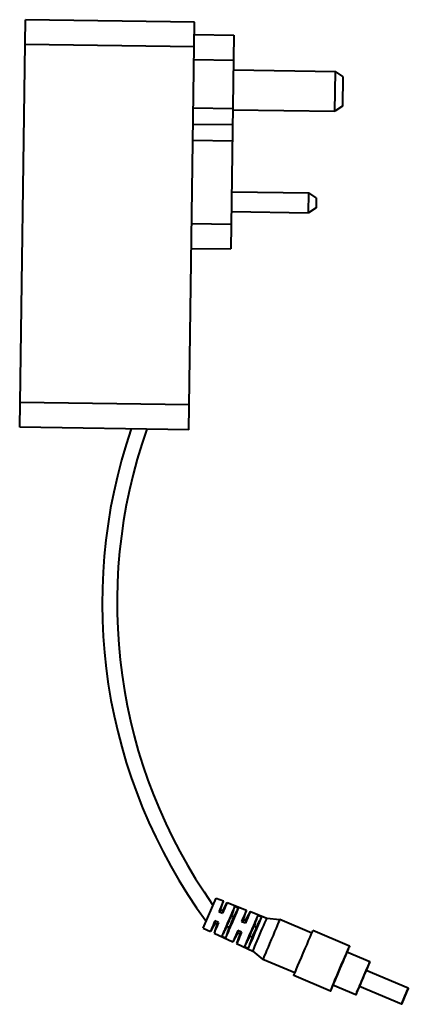
# Model space of a CAD drawing. Units: millimetres. Extents: x 175 to 1006, y 180 to 869.
# Drawn here: x 494 to 572, y 405 to 603 of the extents above; entities that cross this region are included whole.
import ezdxf

# ---------------------------------------------------------------- set-up
doc = ezdxf.new("R2010")
doc.units = ezdxf.units.MM
doc.header["$LTSCALE"] = 0.5

msp = doc.modelspace()

# ---------------------------------------------------------------- linework, layer by layer
at = {"lineweight": 40, "extrusion": (0.013946, 0.999903, -2.22045e-16)}
for p, q in [((493.65, 521.45), (494.79, 603.44)), ((528.79, 602.96), (494.79, 603.44)), ((527.64, 520.97), (528.79, 602.96)), ((528.75, 600.44), (536.75, 600.32)), ((536.75, 600.32), (536.15, 557.33)), ((528.72, 597.96), (494.72, 598.44)), ((528.68, 595.44), (536.68, 595.33)), ((536.65, 593.33), (557.15, 593.04)), ((557.04, 585.04), (557.15, 593.04)), ((558.64, 592.02), (557.15, 593.04)), ((558.64, 592.02), (558.55, 586.02)), ((528.55, 585.69), (536.55, 585.58)), ((536.54, 585.33), (557.04, 585.04)), ((558.55, 586.02), (557.04, 585.04)), ((528.5, 582.44), (536.5, 582.33)), ((528.46, 579.19), (536.45, 579.08)), ((536.31, 568.83), (551.81, 568.61)), ((551.75, 564.61), (551.81, 568.61)), ((553.3, 567.59), (551.81, 568.61)), ((553.3, 567.59), (553.27, 565.59)), ((536.26, 564.83), (551.75, 564.61)), ((553.27, 565.59), (551.75, 564.61)), ((528.22, 562.44), (536.22, 562.33)), ((528.15, 557.44), (536.15, 557.33)), ((527.71, 525.97), (493.72, 526.45)), ((527.64, 520.97), (493.65, 521.45))]:
    msp.add_line(p, q, dxfattribs=at)
at = {"lineweight": 40, "extrusion": (0.920071, -0.391752, -2.22045e-16)}
for p, q in [((530.55, 420.7), (533.14, 426.77)), ((533.14, 426.77), (534.62, 426.18)), ((534.04, 424.43), (534.62, 426.18)), ((534.5, 424.23), (535.37, 425.89)), ((535.37, 425.89), (539.26, 424.36)), ((533.7, 424.03), (534.45, 423.71)), ((534.5, 424.23), (534.04, 424.43)), ((536.88, 425.13), (537.65, 424.83)), ((538.64, 422.47), (539.26, 424.36)), ((539.1, 422.27), (540.04, 424.05)), ((540.04, 424.05), (543.37, 422.74)), ((533.66, 421.87), (532.92, 422.19)), ((536.65, 422.9), (536.19, 423.1)), ((538.29, 422.07), (539.06, 421.75)), ((539.1, 422.27), (538.64, 422.47)), ((541.53, 423.31), (542.31, 423)), ((543.37, 422.74), (545.97, 422.45)), ((552.41, 419.71), (545.97, 422.45)), ((530.55, 420.7), (532, 420.03)), ((532.87, 421.67), (532, 420.03)), ((533.33, 421.47), (532.74, 419.7)), ((533.33, 421.47), (532.87, 421.67)), ((535.77, 420.84), (535.31, 421.04)), ((538.27, 419.91), (537.51, 420.23)), ((541.25, 420.94), (540.79, 421.14)), ((559.98, 417.08), (552.62, 420.21)), ((532.74, 419.7), (536.54, 417.95)), ((534.33, 419.13), (535.07, 418.79)), ((537.47, 419.71), (536.54, 417.95)), ((537.93, 419.51), (537.29, 417.61)), ((537.93, 419.51), (537.47, 419.71)), ((540.37, 418.89), (539.91, 419.08)), ((537.29, 417.61), (540.55, 416.11)), ((538.86, 417.05), (539.63, 416.69)), ((540.55, 416.11), (542.56, 414.44)), ((549, 411.7), (542.56, 414.44)), ((564.08, 413.92), (559.47, 415.88)), ((571.82, 408.62), (563.35, 412.22)), ((556.14, 408.06), (548.78, 411.19)), ((561.25, 407.3), (556.65, 409.26)), ((570.44, 405.4), (561.98, 409))]:
    msp.add_line(p, q, dxfattribs=at)
at = {"lineweight": 40}
for points in [[(516.07, 521.13, 0.245265), (531.16, 422.12)], [(519.23, 521.09, 0.243228), (532.53, 425.35, 0.243228)]]:
    msp.add_lwpolyline(points, format="xyb", dxfattribs=at)
for centre, major_axis, start_param, end_param in [((533.31, 423.11), (1.31, 3.08), -0.004668, 1.267063), ((534.06, 422.79), (1.32, 3.1), 0.000011, 1.269118), ((533.45, 423.05), (0.59, 1.38), 0, 0.841069), ((533.91, 422.85), (0.59, 1.38), 0.004668, 0.841069), ((535.61, 422.13), (1.34, 3.14), 0.297489, 2.844103), ((536.36, 421.81), (1.35, 3.16), 0.295492, 2.846101), ((537.9, 421.15), (1.36, 3.2), -0.004668, 1.279296), ((538.67, 420.83), (1.37, 3.22), 0.000011, 1.281239), ((533.31, 423.11), (-1.31, -3.08), -1.267063, 0.004668), ((534.06, 422.79), (-1.32, -3.1), -1.269118, -0.000011), ((536.21, 421.87), (-0.59, -1.38), -2.411865, -0.729728), ((538.05, 421.09), (0.59, 1.38), 0, 0.841069), ((540.2, 420.18), (1.39, 3.26), 0.285752, 2.85584), ((538.51, 420.89), (0.59, 1.38), 0.004668, 0.841069), ((540.97, 419.85), (1.4, 3.29), 0.283861, 2.857732), ((544.26, 418.45), (1.7, 4), 0, 1.570796), ((537.9, 421.15), (-1.36, -3.2), -1.279296, 0.004668), ((538.67, 420.83), (-1.37, -3.22), -1.281239, -0.000011), ((540.81, 419.91), (-0.59, -1.38), -2.411865, -0.729728), ((544.26, 418.45), (-1.7, -4), -1.570796, 0), ((558.06, 412.57), (1.92, 4.51), -0.745581, 1.570796), ((562.66, 410.61), (1.41, 3.31), -1.063162, 1.570796), ((558.06, 412.57), (-1.92, -4.51), -1.570796, 0.745581), ((562.66, 410.61), (-1.41, -3.31), -1.570796, 1.063162), ((571.13, 407.01), (0.69, 1.61), -4.712389, 1.570796)]:
    msp.add_ellipse(centre, major_axis=major_axis, ratio=0.000389, start_param=start_param, end_param=end_param, dxfattribs=at)
at = {"lineweight": 40, "extrusion": (-2.04297e-16, 8.69863e-17, -1)}
for centre, major_axis, start_param, end_param in [((533.45, 423.05), (-0.59, -1.38), 0, 0.841069), ((533.91, 422.85), (-0.59, -1.38), 0.004668, 0.841069), ((535.75, 422.07), (0.59, 1.38), -2.411865, -0.729728), ((541.96, 419.42), (-1.41, -3.31), 0.000117, 3.141476), ((538.05, 421.09), (-0.59, -1.38), 0, 0.841069), ((538.51, 420.89), (-0.59, -1.38), 0.004668, 0.841069), ((540.35, 420.11), (0.59, 1.38), -2.411865, -0.729728), ((550.7, 415.7), (1.92, 4.51), -1.570796, 0), ((550.7, 415.7), (-1.92, -4.51), 0, 1.570796), ((558.06, 412.57), (1.41, 3.31), -1.570796, 0), ((558.06, 412.57), (-1.41, -3.31), 0, 1.570796), ((562.66, 410.61), (0.69, 1.61), -1.570796, 0), ((562.66, 410.61), (-0.69, -1.61), 0, 1.570796)]:
    msp.add_ellipse(centre, major_axis=major_axis, ratio=0.000389, start_param=start_param, end_param=end_param, dxfattribs=at)
at = {"lineweight": 40}
for points in [[(536.88, 425.13), (536.83, 424.96), (536.72, 424.64), (536.57, 424.19), (536.43, 423.78), (536.3, 423.42), (536.23, 423.2), (536.19, 423.1)], [(537.65, 424.83), (537.56, 424.67), (537.4, 424.36), (537.18, 423.94), (536.98, 423.56), (536.8, 423.21), (536.7, 423), (536.65, 422.9)], [(541.53, 423.31), (541.47, 423.13), (541.35, 422.78), (541.19, 422.3), (541.04, 421.86), (540.91, 421.48), (540.83, 421.25), (540.79, 421.14)], [(542.31, 423), (542.22, 422.83), (542.05, 422.5), (541.82, 422.04), (541.6, 421.63), (541.41, 421.27), (541.3, 421.05), (541.25, 420.94)], [(535.31, 421.04), (535.27, 420.94), (535.16, 420.74), (534.99, 420.4), (534.79, 420.02), (534.57, 419.6), (534.41, 419.29), (534.33, 419.13)], [(535.77, 420.84), (535.74, 420.74), (535.66, 420.52), (535.54, 420.16), (535.4, 419.74), (535.24, 419.29), (535.13, 418.96), (535.07, 418.79)], [(539.91, 419.08), (539.86, 418.98), (539.75, 418.76), (539.57, 418.4), (539.36, 417.99), (539.12, 417.55), (538.95, 417.22), (538.86, 417.05)], [(540.37, 418.89), (540.34, 418.78), (540.26, 418.55), (540.12, 418.16), (539.97, 417.72), (539.81, 417.23), (539.69, 416.88), (539.63, 416.69)]]:
    msp.add_open_spline(points, degree=3, dxfattribs=at)

doc.saveas('drawing.dxf')
